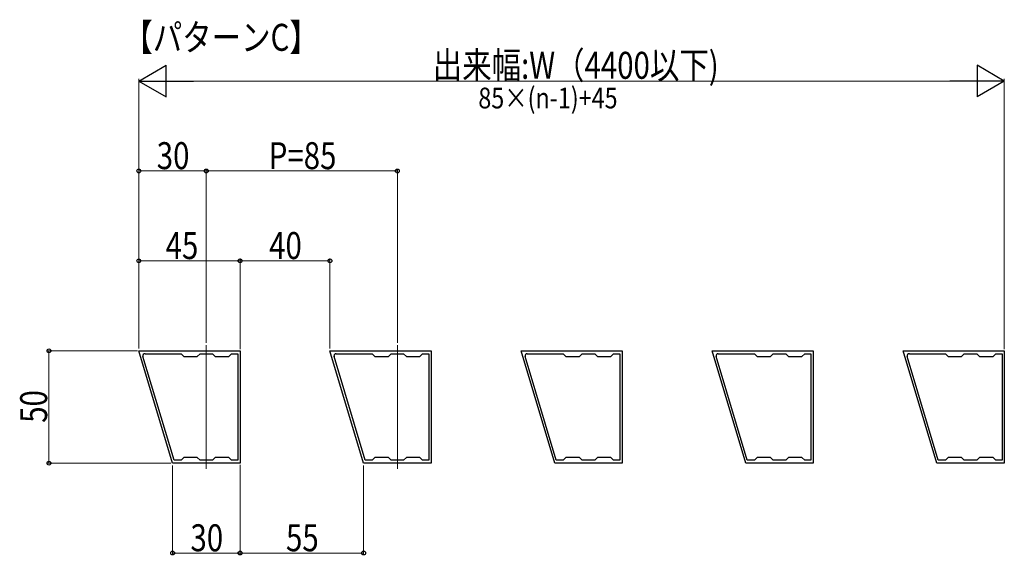
# Model space of a CAD drawing. Extents: x 0 to 1980, y 0 to 3204.
# Drawn here: x 947 to 1385, y 609 to 847 of the extents above; entities that cross this region are included whole.
import ezdxf

# ---------------------------------------------------------------- set-up
doc = ezdxf.new("R2010")
doc.units = 0
doc.layers.add('USER1', color=3, linetype='CONTINUOUS')
for name, color, linetype, lineweight in [('YKK_11', 7, 'CONTINUOUS', 30), ('YKK_12', 2, 'CONTINUOUS', 13), ('YKK_D', 6, 'CONTINUOUS', 13)]:
    doc.layers.add(name, color=color, linetype=linetype, lineweight=lineweight)
doc.styles.add('text-b', font='extslim2.shx', dxfattribs={"width": 0.8, "bigfont": 'extfont2.shx'})

msp = doc.modelspace()

# ---------------------------------------------------------------- linework, layer by layer
at = {"layer": 'YKK_11', "linetype": 'ByBlock', "lineweight": -2, "ltscale": 0.5}
for p, q in [((1014.86, 650.01), (999.86, 700.01)), ((999.86, 700.01), (1044.86, 700.01)), ((1015.51, 651.31), (1001.68, 697.42)), ((1015.51, 651.31), (1001.68, 697.42)), ((1002.64, 698.71), (1018.66, 698.71)), ((1018.66, 698.71), (1019.86, 697.51)), ((1019.86, 697.51), (1025.86, 697.51)), ((1025.86, 697.51), (1027.06, 698.71)), ((1027.06, 698.71), (1032.66, 698.71)), ((1032.66, 698.71), (1033.86, 697.51)), ((1033.86, 697.51), (1039.86, 697.51)), ((1039.86, 697.51), (1041.06, 698.71)), ((1041.06, 698.71), (1043.86, 698.71)), ((1043.86, 698.71), (1043.86, 651.31)), ((1044.86, 700.01), (1044.86, 650.01)), ((1099.86, 650.01), (1084.86, 700.01)), ((1084.86, 700.01), (1129.86, 700.01)), ((1100.51, 651.31), (1086.68, 697.42)), ((1100.51, 651.31), (1086.68, 697.42)), ((1087.64, 698.71), (1103.66, 698.71)), ((1103.66, 698.71), (1104.86, 697.51)), ((1104.86, 697.51), (1110.86, 697.51)), ((1110.86, 697.51), (1112.06, 698.71)), ((1112.06, 698.71), (1117.66, 698.71)), ((1117.66, 698.71), (1118.86, 697.51)), ((1118.86, 697.51), (1124.86, 697.51)), ((1124.86, 697.51), (1126.06, 698.71)), ((1126.06, 698.71), (1128.86, 698.71)), ((1128.86, 698.71), (1128.86, 651.31)), ((1129.86, 700.01), (1129.86, 650.01)), ((1184.86, 650.01), (1169.86, 700.01)), ((1169.86, 700.01), (1214.86, 700.01)), ((1185.51, 651.31), (1171.68, 697.42)), ((1185.51, 651.31), (1171.68, 697.42)), ((1172.64, 698.71), (1188.66, 698.71)), ((1188.66, 698.71), (1189.86, 697.51)), ((1189.86, 697.51), (1195.86, 697.51)), ((1195.86, 697.51), (1197.06, 698.71)), ((1197.06, 698.71), (1202.66, 698.71)), ((1202.66, 698.71), (1203.86, 697.51)), ((1203.86, 697.51), (1209.86, 697.51)), ((1209.86, 697.51), (1211.06, 698.71)), ((1211.06, 698.71), (1213.86, 698.71)), ((1213.86, 698.71), (1213.86, 651.31)), ((1214.86, 700.01), (1214.86, 650.01)), ((1269.86, 650.01), (1254.86, 700.01)), ((1254.86, 700.01), (1299.86, 700.01)), ((1270.51, 651.31), (1256.68, 697.42)), ((1270.51, 651.31), (1256.68, 697.42)), ((1257.64, 698.71), (1273.66, 698.71)), ((1273.66, 698.71), (1274.86, 697.51)), ((1274.86, 697.51), (1280.86, 697.51)), ((1280.86, 697.51), (1282.06, 698.71)), ((1282.06, 698.71), (1287.66, 698.71)), ((1287.66, 698.71), (1288.86, 697.51)), ((1288.86, 697.51), (1294.86, 697.51)), ((1294.86, 697.51), (1296.06, 698.71)), ((1296.06, 698.71), (1298.86, 698.71)), ((1298.86, 698.71), (1298.86, 651.31)), ((1299.86, 700.01), (1299.86, 650.01)), ((1354.86, 650.01), (1339.86, 700.01)), ((1339.86, 700.01), (1384.86, 700.01)), ((1355.51, 651.31), (1341.68, 697.42)), ((1355.51, 651.31), (1341.68, 697.42)), ((1342.64, 698.71), (1358.66, 698.71)), ((1358.66, 698.71), (1359.86, 697.51)), ((1359.86, 697.51), (1365.86, 697.51)), ((1365.86, 697.51), (1367.06, 698.71)), ((1367.06, 698.71), (1372.66, 698.71)), ((1372.66, 698.71), (1373.86, 697.51)), ((1373.86, 697.51), (1379.86, 697.51)), ((1379.86, 697.51), (1381.06, 698.71)), ((1381.06, 698.71), (1383.86, 698.71)), ((1383.86, 698.71), (1383.86, 651.31)), ((1384.86, 700.01), (1384.86, 650.01)), ((1044.86, 650.01), (1014.86, 650.01)), ((1018.66, 651.31), (1015.51, 651.31)), ((1019.86, 652.51), (1018.66, 651.31)), ((1025.86, 652.51), (1019.86, 652.51)), ((1027.06, 651.31), (1025.86, 652.51)), ((1032.66, 651.31), (1027.06, 651.31)), ((1033.86, 652.51), (1032.66, 651.31)), ((1039.86, 652.51), (1033.86, 652.51)), ((1041.06, 651.31), (1039.86, 652.51)), ((1043.86, 651.31), (1041.06, 651.31)), ((1129.86, 650.01), (1099.86, 650.01)), ((1103.66, 651.31), (1100.51, 651.31)), ((1104.86, 652.51), (1103.66, 651.31)), ((1110.86, 652.51), (1104.86, 652.51)), ((1112.06, 651.31), (1110.86, 652.51)), ((1117.66, 651.31), (1112.06, 651.31)), ((1118.86, 652.51), (1117.66, 651.31)), ((1124.86, 652.51), (1118.86, 652.51)), ((1126.06, 651.31), (1124.86, 652.51)), ((1128.86, 651.31), (1126.06, 651.31)), ((1214.86, 650.01), (1184.86, 650.01)), ((1188.66, 651.31), (1185.51, 651.31)), ((1189.86, 652.51), (1188.66, 651.31)), ((1195.86, 652.51), (1189.86, 652.51)), ((1197.06, 651.31), (1195.86, 652.51)), ((1202.66, 651.31), (1197.06, 651.31)), ((1203.86, 652.51), (1202.66, 651.31)), ((1209.86, 652.51), (1203.86, 652.51)), ((1211.06, 651.31), (1209.86, 652.51)), ((1213.86, 651.31), (1211.06, 651.31)), ((1299.86, 650.01), (1269.86, 650.01)), ((1273.66, 651.31), (1270.51, 651.31)), ((1274.86, 652.51), (1273.66, 651.31)), ((1280.86, 652.51), (1274.86, 652.51)), ((1282.06, 651.31), (1280.86, 652.51)), ((1287.66, 651.31), (1282.06, 651.31)), ((1288.86, 652.51), (1287.66, 651.31)), ((1294.86, 652.51), (1288.86, 652.51)), ((1296.06, 651.31), (1294.86, 652.51)), ((1298.86, 651.31), (1296.06, 651.31)), ((1384.86, 650.01), (1354.86, 650.01)), ((1358.66, 651.31), (1355.51, 651.31)), ((1359.86, 652.51), (1358.66, 651.31)), ((1365.86, 652.51), (1359.86, 652.51)), ((1367.06, 651.31), (1365.86, 652.51)), ((1372.66, 651.31), (1367.06, 651.31)), ((1373.86, 652.51), (1372.66, 651.31)), ((1379.86, 652.51), (1373.86, 652.51)), ((1381.06, 651.31), (1379.86, 652.51)), ((1383.86, 651.31), (1381.06, 651.31))]:
    msp.add_line(p, q, dxfattribs=at)
for centre in [(1002.64, 697.71), (1087.64, 697.71), (1172.64, 697.71), (1257.64, 697.71), (1342.64, 697.71)]:
    msp.add_arc(centre, 1, 90, 196.6993, dxfattribs=at)
at = {"layer": 'YKK_12'}
for p, q in [((1029.86, 702.5), (1029.86, 647.52)), ((1114.86, 702.5), (1114.86, 647.52))]:
    msp.add_line(p, q, dxfattribs=at)
at = {"layer": 'YKK_D', "lineweight": -2}
for p, q in [((999.86, 820.01), (1011.98, 827.01)), ((1011.98, 813.01), (1011.98, 827.01)), ((1384.86, 820.01), (1372.73, 827.01)), ((1372.73, 827.01), (1372.73, 813.01)), ((999.86, 820.01), (1011.98, 813.01)), ((999.86, 820.01), (1024.11, 820.01)), ((1384.86, 820.01), (1360.61, 820.01)), ((1384.86, 820.01), (1372.73, 813.01))]:
    msp.add_line(p, q, dxfattribs=at)
at = {"layer": 'YKK_D'}
for p, q in [((999.86, 701.01), (999.86, 821.01)), ((1370.86, 820.01), (1013.86, 820.01)), ((1384.86, 700.71), (1384.86, 821.01)), ((999.86, 701.01), (999.86, 781.01)), ((1029.86, 780.01), (999.86, 780.01)), ((1029.86, 703.5), (1029.86, 781.01)), ((1029.86, 703.5), (1029.86, 781.01)), ((1029.86, 780.01), (1114.86, 780.01)), ((1114.86, 703.5), (1114.86, 781.01)), ((999.86, 701.01), (999.86, 741.01)), ((1044.86, 703.68), (1044.86, 741.01)), ((1044.86, 700.71), (1044.86, 741.01)), ((1084.86, 701.01), (1084.86, 741.01)), ((999.86, 740.01), (1044.86, 740.01)), ((1044.86, 740.01), (1084.86, 740.01)), ((999.29, 700.01), (958.86, 700.01)), ((959.86, 700.01), (959.86, 650.01)), ((1014.08, 650.01), (958.86, 650.01)), ((1014.86, 649.01), (1014.86, 609.01)), ((1044.86, 649.31), (1044.86, 609.01)), ((1044.86, 649.31), (1044.86, 609.01)), ((1099.86, 649.01), (1099.86, 609.01)), ((1014.86, 610.01), (1044.86, 610.01)), ((1044.86, 610.01), (1099.86, 610.01))]:
    msp.add_line(p, q, dxfattribs=at)
at = {"layer": 'YKK_D', "linetype": 'ByBlock', "lineweight": -2}
for centre in [(999.86, 780.01), (1029.86, 780.01), (1029.86, 780.01), (1114.86, 780.01), (999.86, 740.01), (1044.86, 740.01), (1044.86, 740.01), (1084.86, 740.01), (959.86, 700.01), (959.86, 650.01), (1014.86, 610.01), (1044.86, 610.01), (1044.86, 610.01), (1099.86, 610.01)]:
    msp.add_circle(centre, 0.85, dxfattribs=at)

# ---------------------------------------------------------------- texts
at = {"layer": 'USER1', "style": 'text-b', "width": 0.8}
msp.add_text('【パターンC】', height=12, dxfattribs=at).set_placement((992.97, 833.46))
at = {"layer": 'YKK_D', "style": 'text-b'}
for s, height, rotation, width, p in [('出来幅:W（4400以下)', 12, 0.0002, 0.8, (1130.6, 821.01)), ('85×(n-1)+45', 9.231, 0, 0.825, (1150.87, 807.84)), ('50', 12, 90, 0.8, (959.06, 667.97))]:
    msp.add_text(s, height=height, rotation=rotation, dxfattribs=dict(at, width=width)).set_placement(p)
at = {"layer": 'YKK_D', "style": 'text-b', "width": 0.8}
for s, p in [('30', (1007.82, 780.81)), ('P=85', (1057.64, 780.81)), ('45', (1011.76, 740.81)), ('40', (1057.82, 740.81)), ('30', (1022.82, 610.81)), ('55', (1065.32, 610.81))]:
    msp.add_text(s, height=12, dxfattribs=at).set_placement(p)

doc.saveas('drawing.dxf')
